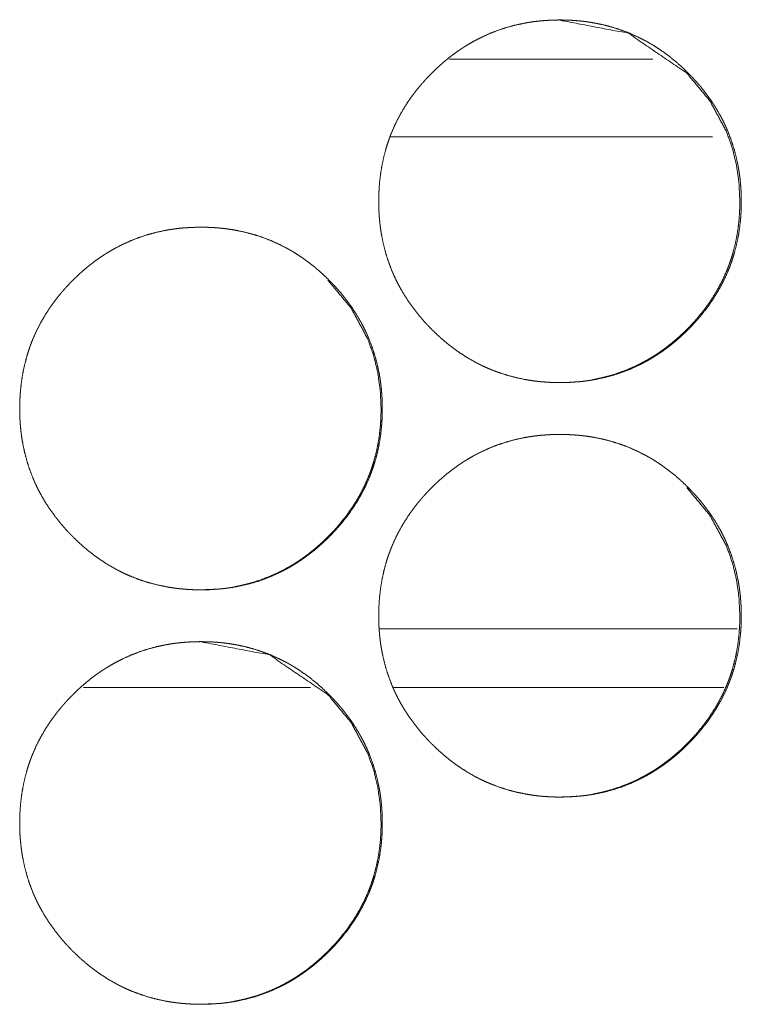
# Model space of a CAD drawing. Units: inches. Extents: x 114 to 344, y 29 to 232.
# Drawn here: x 192 to 192, y 165 to 166 of the extents above; entities that cross this region are included whole.
import ezdxf

# ---------------------------------------------------------------- set-up
doc = ezdxf.new("R2010")
doc.units = ezdxf.units.IN
doc.header["$MEASUREMENT"] = 0
doc.layers.add('1', color=7, linetype='Continuous')

msp = doc.modelspace()

# ---------------------------------------------------------------- linework, layer by layer
at = {"layer": '1', "color": 18, "linetype": 'Continuous', "lineweight": 18}
for p, q in [((192.16237, 165.8614), (192.00763, 165.8614)), ((192.20772, 165.80234), (191.96272, 165.80234)), ((192.22649, 165.42833), (191.95395, 165.42833)), ((191.72948, 165.38383), (191.90198, 165.38383)), ((191.96471, 165.38383), (192.21622, 165.38383))]:
    msp.add_line(p, q, dxfattribs=at)
for points, knots in [([(191.95394, 165.75327), (191.95408, 165.76008), (191.95452, 165.76683), (191.95527, 165.77353), (191.95633, 165.78019), (191.95774, 165.78677), (191.95947, 165.79331), (191.96047, 165.79655), (191.96155, 165.79978), (191.96184, 165.80059), (191.96198, 165.80099), (191.96214, 165.8014), (191.96243, 165.80219), (191.96274, 165.803), (191.96335, 165.80459), (191.96399, 165.80616), (191.96675, 165.81235), (191.96981, 165.81836), (191.97317, 165.82418), (191.97684, 165.82985), (191.97878, 165.83261), (191.98079, 165.83533), (191.98287, 165.83801), (191.98503, 165.84064), (191.98558, 165.84129), (191.98612, 165.84194), (191.98668, 165.8426), (191.98724, 165.84323), (191.98838, 165.84451), (191.98952, 165.84577), (191.99184, 165.84825), (191.99421, 165.85067), (191.99663, 165.85304), (191.99911, 165.85536), (192.00162, 165.85761), (192.00418, 165.85981), (192.0068, 165.86196), (192.00947, 165.86404), (192.01219, 165.86606), (192.01497, 165.86802), (192.01638, 165.86898), (192.0178, 165.86991), (192.01817, 165.87015), (192.01852, 165.87038), (192.01888, 165.8706), (192.01925, 165.87084), (192.01997, 165.87129), (192.02069, 165.87174), (192.02361, 165.87348), (192.02657, 165.87515), (192.03258, 165.87822), (192.03872, 165.88097), (192.04498, 165.88338), (192.05137, 165.88547), (192.0579, 165.88722), (192.06454, 165.88865), (192.06497, 165.88873), (192.0658, 165.88888), (192.06623, 165.88896), (192.06706, 165.88911), (192.06791, 165.88925), (192.06959, 165.88951), (192.07128, 165.88974), (192.07465, 165.89017), (192.07803, 165.89051), (192.08477, 165.89095), (192.09154, 165.89111), (192.09493, 165.89107), (192.09831, 165.89097), (192.1017, 165.89079), (192.10508, 165.89052), (192.10679, 165.89037), (192.10848, 165.89019), (192.10891, 165.89015), (192.10933, 165.8901), (192.10976, 165.89004), (192.11017, 165.88999), (192.11102, 165.88989), (192.11187, 165.88977), (192.11523, 165.88927), (192.11857, 165.8887), (192.12516, 165.88731), (192.13166, 165.88558), (192.13805, 165.88353), (192.14434, 165.88114), (192.15053, 165.8784), (192.15659, 165.87533), (192.15697, 165.87512), (192.15735, 165.87493), (192.15773, 165.87472), (192.15809, 165.87451), (192.15883, 165.87409), (192.15957, 165.87366), (192.16105, 165.8728), (192.1625, 165.87193), (192.16538, 165.87012), (192.16821, 165.86826), (192.17369, 165.86431), (192.17899, 165.86011), (192.18408, 165.85566), (192.18899, 165.85097), (192.1902, 165.84976), (192.19138, 165.84853), (192.19167, 165.84822), (192.19197, 165.84792), (192.19227, 165.84761), (192.19256, 165.8473), (192.19314, 165.84667), (192.19372, 165.84605), (192.19599, 165.84352), (192.19821, 165.84094), (192.20243, 165.83567), (192.20637, 165.83021), (192.21006, 165.82457), (192.21344, 165.81874), (192.21503, 165.81575), (192.21654, 165.8127), (192.21727, 165.81116), (192.21797, 165.80961), (192.21816, 165.80922), (192.21849, 165.80844), (192.21866, 165.80805), (192.219, 165.80726), (192.21934, 165.80648), (192.22179, 165.80012), (192.22388, 165.7937), (192.22563, 165.78719), (192.22706, 165.78059), (192.22765, 165.77727), (192.22816, 165.77392), (192.22859, 165.77056), (192.22894, 165.76719), (192.22908, 165.76549), (192.22921, 165.76378), (192.22924, 165.76336), (192.22929, 165.7625), (192.22937, 165.76123), (192.22941, 165.76037), (192.22954, 165.75696), (192.22957, 165.75355), (192.22957, 165.75269), (192.22957, 165.75184), (192.22955, 165.75013), (192.22951, 165.74843), (192.22946, 165.74674), (192.22928, 165.74335), (192.22903, 165.73996), (192.2283, 165.73326), (192.22724, 165.72661), (192.22585, 165.72), (192.22412, 165.71345), (192.22313, 165.7102), (192.22204, 165.70697), (192.22175, 165.70616), (192.22146, 165.70536), (192.22116, 165.70456), (192.22086, 165.70375), (192.22024, 165.70217), (192.2196, 165.70059), (192.21685, 165.69439), (192.21378, 165.68839), (192.21041, 165.68254), (192.20675, 165.67688), (192.20279, 165.6714), (192.19855, 165.66606), (192.198, 165.66541), (192.19771, 165.66508), (192.19744, 165.66476), (192.19688, 165.66411), (192.19632, 165.66347), (192.19519, 165.66219), (192.19405, 165.66093), (192.19172, 165.65845), (192.18935, 165.65602), (192.18693, 165.65365), (192.18447, 165.65133), (192.18196, 165.64908), (192.17939, 165.64687), (192.17676, 165.64472), (192.17409, 165.64263), (192.17137, 165.6406), (192.16859, 165.63865), (192.16718, 165.63769), (192.16575, 165.63675), (192.1654, 165.63651), (192.16503, 165.63628), (192.16468, 165.63605), (192.16431, 165.63582), (192.16359, 165.63537), (192.16287, 165.63491), (192.15994, 165.63317), (192.15698, 165.6315), (192.15098, 165.62843), (192.14485, 165.62568), (192.13857, 165.62326), (192.13218, 165.62118), (192.12564, 165.61942), (192.11899, 165.61799), (192.11857, 165.61791), (192.11814, 165.61783), (192.11731, 165.61767), (192.11562, 165.61739), (192.11394, 165.61713), (192.11226, 165.61688), (192.10887, 165.61646), (192.1055, 165.61612), (192.09874, 165.61567), (192.09197, 165.61552), (192.08859, 165.61555), (192.0852, 165.61567), (192.0818, 165.61585), (192.0784, 165.6161), (192.07756, 165.61618), (192.07671, 165.61627), (192.07585, 165.61635), (192.07543, 165.6164), (192.075, 165.61644), (192.07162, 165.61685), (192.06826, 165.61735), (192.06493, 165.61793), (192.05832, 165.61933), (192.05181, 165.62105), (192.04542, 165.6231), (192.03912, 165.6255), (192.03602, 165.62683), (192.03293, 165.62823), (192.0314, 165.62898), (192.02987, 165.62974), (192.02912, 165.63012), (192.02836, 165.63052), (192.02761, 165.63092), (192.02685, 165.63133), (192.02094, 165.63473), (192.01524, 165.63842), (192.01248, 165.64036), (192.00976, 165.64236), (192.00709, 165.64443), (192.00446, 165.64658), (191.99937, 165.65103), (191.99444, 165.65573), (191.99385, 165.65635), (191.99325, 165.65694), (191.99295, 165.65726), (191.99265, 165.65756), (191.99235, 165.65787), (191.99206, 165.65818), (191.99088, 165.65942), (191.98972, 165.66067), (191.98745, 165.66319), (191.98524, 165.66577), (191.98102, 165.67105), (191.97706, 165.67651), (191.97338, 165.68217), (191.96998, 165.68801), (191.96839, 165.69101), (191.96688, 165.69405), (191.96615, 165.6956), (191.96543, 165.69715), (191.9651, 165.69793), (191.96493, 165.69832), (191.96474, 165.69873), (191.96442, 165.69951), (191.96408, 165.70029), (191.96165, 165.70664), (191.95955, 165.71308), (191.9578, 165.71959), (191.95638, 165.72619), (191.9558, 165.72951), (191.95529, 165.73286), (191.95487, 165.73623), (191.95454, 165.73961), (191.95446, 165.74046), (191.95439, 165.74132), (191.95435, 165.74175), (191.95433, 165.74217), (191.95429, 165.7426), (191.95416, 165.74473), (191.95408, 165.74644), (191.95402, 165.74814), (191.95396, 165.74986), (191.95394, 165.75157), (191.95394, 165.75243), (191.95394, 165.75263), (191.95394, 165.75296), (191.95394, 165.75312), (191.95394, 165.75322), (191.95394, 165.75327)], [0, 0, 0.007854, 0.015647, 0.023427, 0.031197, 0.038965, 0.046761, 0.050674, 0.054601, 0.055588, 0.056082, 0.056581, 0.057555, 0.058553, 0.060516, 0.062476, 0.070285, 0.078067, 0.085816, 0.093599, 0.097489, 0.101387, 0.105303, 0.109228, 0.110209, 0.111189, 0.112179, 0.113158, 0.115125, 0.117092, 0.121, 0.124907, 0.128814, 0.132723, 0.136614, 0.140511, 0.144415, 0.14832, 0.152226, 0.156146, 0.158116, 0.160077, 0.160577, 0.161064, 0.161556, 0.162055, 0.163034, 0.164018, 0.167937, 0.171849, 0.179638, 0.187386, 0.195124, 0.202881, 0.210667, 0.2185, 0.219004, 0.219982, 0.220485, 0.22146, 0.22245, 0.22441, 0.22638, 0.2303, 0.234208, 0.242002, 0.249811, 0.253714, 0.25762, 0.261529, 0.265444, 0.267419, 0.269382, 0.269879, 0.270364, 0.270863, 0.271347, 0.27233, 0.273315, 0.277231, 0.281145, 0.28891, 0.296663, 0.304402, 0.312162, 0.31996, 0.327802, 0.328299, 0.328789, 0.329287, 0.329771, 0.330752, 0.331741, 0.333706, 0.335665, 0.339585, 0.343486, 0.351274, 0.359075, 0.366874, 0.3747, 0.376675, 0.378639, 0.379128, 0.379616, 0.380115, 0.380604, 0.381592, 0.382569, 0.386492, 0.39041, 0.398196, 0.40596, 0.413726, 0.421502, 0.425411, 0.429332, 0.431293, 0.433255, 0.433752, 0.434734, 0.435225, 0.43622, 0.437202, 0.445054, 0.45284, 0.460612, 0.4684, 0.472288, 0.476191, 0.480096, 0.484005, 0.485979, 0.487951, 0.488433, 0.489425, 0.4909, 0.491891, 0.495828, 0.499762, 0.500752, 0.501728, 0.503695, 0.505663, 0.507615, 0.511524, 0.515438, 0.523216, 0.530983, 0.538763, 0.546574, 0.550497, 0.554428, 0.555416, 0.556404, 0.557382, 0.558375, 0.560344, 0.562304, 0.570121, 0.577896, 0.585678, 0.593453, 0.601249, 0.609113, 0.610094, 0.610594, 0.611084, 0.612074, 0.613053, 0.61502, 0.616977, 0.620896, 0.624813, 0.62872, 0.632618, 0.636509, 0.640416, 0.644332, 0.648236, 0.652152, 0.656075, 0.658041, 0.660015, 0.660502, 0.661001, 0.661489, 0.66198, 0.662972, 0.663951, 0.667882, 0.671795, 0.67957, 0.687319, 0.695075, 0.702828, 0.710633, 0.718481, 0.718969, 0.719473, 0.720451, 0.72243, 0.72439, 0.726348, 0.730281, 0.734189, 0.741998, 0.749807, 0.753711, 0.757616, 0.761541, 0.765469, 0.766449, 0.767431, 0.768426, 0.76891, 0.769408, 0.77334, 0.777256, 0.781158, 0.788938, 0.796701, 0.804445, 0.812219, 0.816107, 0.820017, 0.821984, 0.823952, 0.824925, 0.825913, 0.826893, 0.827887, 0.83575, 0.843579, 0.847469, 0.851367, 0.855262, 0.859178, 0.866977, 0.874824, 0.875811, 0.876788, 0.877287, 0.877775, 0.878274, 0.878763, 0.880738, 0.882704, 0.886616, 0.890534, 0.898321, 0.906105, 0.913884, 0.921681, 0.92559, 0.929511, 0.931485, 0.933454, 0.934435, 0.934926, 0.935437, 0.936413, 0.937394, 0.945241, 0.953041, 0.960813, 0.968598, 0.972486, 0.976389, 0.980307, 0.98423, 0.98521, 0.986203, 0.986701, 0.987182, 0.98768, 0.990147, 0.992115, 0.994084, 0.996066, 0.998033, 0.999024, 0.999264, 0.99964, 0.99982, 0.99994, 1, 1]), ([(192.09062, 165.89111), (192.09071, 165.89111), (192.14362, 165.88099), (192.1881, 165.85077), (192.20571, 165.82957), (192.21831, 165.80627), (192.22273, 165.79382), (192.22589, 165.78085), (192.2278, 165.76733), (192.22846, 165.75331)], [0, 0, 0.000422, 0.2498, 0.498713, 0.626258, 0.748908, 0.810042, 0.871833, 0.935018, 1, 1]), ([(192.22846, 165.75331), (192.22832, 165.74651), (192.2279, 165.73976), (192.22715, 165.73305), (192.22609, 165.72641), (192.22469, 165.71982), (192.22296, 165.71329), (192.22196, 165.71004), (192.22086, 165.70681), (192.22072, 165.70641), (192.22043, 165.7056), (192.22028, 165.7052), (192.21999, 165.70439), (192.21968, 165.7036), (192.21907, 165.70201), (192.21843, 165.70043), (192.21567, 165.69425), (192.2126, 165.68825), (192.20922, 165.68241), (192.20555, 165.67676), (192.20159, 165.67127), (192.19735, 165.66595), (192.1968, 165.6653), (192.19625, 165.66465), (192.19569, 165.664), (192.19513, 165.66336), (192.194, 165.66209), (192.19286, 165.66082), (192.19054, 165.65835), (192.18817, 165.65593), (192.18575, 165.65356), (192.18329, 165.65124), (192.18076, 165.64899), (192.17819, 165.64679), (192.17558, 165.64464), (192.17291, 165.64256), (192.17019, 165.64054), (192.16741, 165.63857), (192.16599, 165.63762), (192.16457, 165.63668), (192.16422, 165.63645), (192.16349, 165.63598), (192.16314, 165.63576), (192.16241, 165.6353), (192.16168, 165.63486), (192.15877, 165.63312), (192.15581, 165.63145), (192.14981, 165.62838), (192.14366, 165.62563), (192.1374, 165.62322), (192.13101, 165.62114), (192.12777, 165.62023), (192.12448, 165.61939), (192.12118, 165.61864), (192.11783, 165.61796), (192.11714, 165.61783)], [0, 0, 0.035738, 0.071337, 0.106805, 0.142163, 0.177566, 0.213114, 0.230955, 0.248878, 0.25113, 0.255633, 0.257909, 0.262412, 0.266899, 0.275849, 0.284785, 0.320391, 0.355842, 0.391264, 0.426693, 0.462294, 0.498043, 0.502513, 0.506982, 0.511497, 0.515959, 0.524929, 0.533894, 0.551716, 0.569529, 0.587343, 0.605114, 0.622907, 0.640674, 0.658475, 0.676276, 0.694087, 0.71196, 0.72094, 0.729882, 0.732103, 0.73666, 0.738844, 0.743365, 0.747849, 0.765716, 0.783555, 0.819006, 0.854397, 0.889673, 0.925023, 0.942728, 0.960525, 0.978359, 0.996308, 1, 1]), ([(191.68102, 165.5958), (191.68116, 165.6026), (191.68161, 165.60935), (191.68235, 165.61606), (191.68342, 165.6227), (191.68482, 165.6293), (191.68655, 165.63582), (191.68756, 165.63908), (191.68864, 165.64231), (191.68892, 165.64312), (191.68907, 165.64352), (191.68922, 165.64391), (191.68951, 165.64472), (191.68982, 165.64551), (191.69043, 165.6471), (191.69107, 165.64868), (191.69383, 165.65487), (191.69689, 165.66088), (191.70027, 165.66671), (191.70392, 165.67236), (191.70586, 165.67512), (191.70787, 165.67784), (191.70995, 165.68052), (191.71211, 165.68317), (191.71266, 165.68382), (191.71293, 165.68414), (191.71322, 165.68447), (191.71377, 165.68511), (191.71433, 165.68576), (191.71546, 165.68704), (191.71661, 165.6883), (191.71894, 165.69077), (191.72131, 165.69319), (191.72373, 165.69556), (191.72619, 165.69787), (191.7287, 165.70013), (191.73127, 165.70233), (191.73388, 165.70447), (191.73655, 165.70655), (191.73928, 165.70858), (191.74206, 165.71054), (191.74347, 165.71149), (191.74489, 165.71244), (191.74525, 165.71266), (191.74562, 165.71289), (191.74597, 165.71313), (191.74633, 165.71335), (191.74706, 165.71381), (191.74778, 165.71426), (191.75071, 165.71601), (191.75366, 165.71767), (191.75967, 165.72075), (191.76581, 165.72349), (191.77207, 165.7259), (191.77847, 165.72799), (191.78499, 165.72974), (191.79163, 165.73118), (191.79205, 165.73125), (191.79248, 165.73133), (191.7929, 165.7314), (191.79331, 165.73148), (191.795, 165.73176), (191.79668, 165.73202), (191.79836, 165.73227), (191.80174, 165.73269), (191.80511, 165.73304), (191.81187, 165.73348), (191.81864, 165.73362), (191.82201, 165.7336), (191.82541, 165.73349), (191.82879, 165.73331), (191.83218, 165.73305), (191.83388, 165.73289), (191.83558, 165.73271), (191.83601, 165.73266), (191.83642, 165.73262), (191.83685, 165.73257), (191.83727, 165.73252), (191.83812, 165.7324), (191.83896, 165.7323), (191.84232, 165.7318), (191.84567, 165.73121), (191.85226, 165.72982), (191.85875, 165.7281), (191.86515, 165.72605), (191.87144, 165.72366), (191.87762, 165.72093), (191.88369, 165.71786), (191.88444, 165.71744), (191.8852, 165.71702), (191.88668, 165.71619), (191.88816, 165.71533), (191.88961, 165.71446), (191.89248, 165.71265), (191.8953, 165.71077), (191.9008, 165.70683), (191.90609, 165.70262), (191.91119, 165.69817), (191.9161, 165.69348), (191.9173, 165.69227), (191.91848, 165.69106), (191.91908, 165.69043), (191.91937, 165.69012), (191.91967, 165.68981), (191.92082, 165.68857), (191.92309, 165.68603), (191.9253, 165.68347), (191.92952, 165.67819), (191.93348, 165.67274), (191.93715, 165.66709), (191.94055, 165.66125), (191.94214, 165.65826), (191.94365, 165.65523), (191.94438, 165.65369), (191.94508, 165.65213), (191.94525, 165.65174), (191.94543, 165.65135), (191.94577, 165.65056), (191.94611, 165.64978), (191.94644, 165.64899), (191.94888, 165.64265), (191.95098, 165.63621), (191.95274, 165.6297), (191.95416, 165.62312), (191.95476, 165.6198), (191.95527, 165.61645), (191.95569, 165.61309), (191.95605, 165.6097), (191.95619, 165.60801), (191.95632, 165.60631), (191.95637, 165.60545), (191.9564, 165.60503), (191.95648, 165.60374), (191.95652, 165.60289), (191.95663, 165.59948), (191.95668, 165.59606), (191.95668, 165.59521), (191.95668, 165.59435), (191.95666, 165.59265), (191.95662, 165.59095), (191.95657, 165.58925), (191.95638, 165.58586), (191.95614, 165.58249), (191.95541, 165.57579), (191.95434, 165.56912), (191.95296, 165.56252), (191.95123, 165.55598), (191.95023, 165.55273), (191.94915, 165.54948), (191.949, 165.54908), (191.94886, 165.54869), (191.94872, 165.54829), (191.94856, 165.54788), (191.94826, 165.54707), (191.94796, 165.54628), (191.94735, 165.54469), (191.94671, 165.54312), (191.94395, 165.53692), (191.94089, 165.5309), (191.93752, 165.52507), (191.93385, 165.51941), (191.92989, 165.51391), (191.92564, 165.50858), (191.9251, 165.50793), (191.92455, 165.50728), (191.92399, 165.50663), (191.92343, 165.50599), (191.9223, 165.50472), (191.92115, 165.50345), (191.91883, 165.50097), (191.91646, 165.49855), (191.91404, 165.49618), (191.91157, 165.49386), (191.90905, 165.49159), (191.90649, 165.48939), (191.90387, 165.48724), (191.9012, 165.48516), (191.89847, 165.48313), (191.89569, 165.48116), (191.89286, 165.47926), (191.89249, 165.47903), (191.89214, 165.47881), (191.89141, 165.47834), (191.89069, 165.47788), (191.88997, 165.47744), (191.88705, 165.47569), (191.88409, 165.47403), (191.87808, 165.47095), (191.87194, 165.46821), (191.86567, 165.46579), (191.85928, 165.46369), (191.85274, 165.46193), (191.84609, 165.4605), (191.84567, 165.46042), (191.84524, 165.46034), (191.84482, 165.46026), (191.84441, 165.4602), (191.84271, 165.45991), (191.84103, 165.45965), (191.83934, 165.45941), (191.83597, 165.45898), (191.8326, 165.45864), (191.82584, 165.45819), (191.81907, 165.45804), (191.81568, 165.45808), (191.81228, 165.45818), (191.8089, 165.45836), (191.8055, 165.45862), (191.80381, 165.45878), (191.80338, 165.45882), (191.80295, 165.45887), (191.80253, 165.45891), (191.8021, 165.45896), (191.80041, 165.45916), (191.79872, 165.45938), (191.79536, 165.45987), (191.79201, 165.46045), (191.78541, 165.46185), (191.77891, 165.46357), (191.7725, 165.46563), (191.76622, 165.46802), (191.7631, 165.46935), (191.76002, 165.47076), (191.75849, 165.4715), (191.75697, 165.47226), (191.7562, 165.47265), (191.75545, 165.47304), (191.75507, 165.47325), (191.75431, 165.47364), (191.75394, 165.47385), (191.74803, 165.47724), (191.74234, 165.48093), (191.73956, 165.48287), (191.73684, 165.48489), (191.73417, 165.48696), (191.73155, 165.48909), (191.72645, 165.49356), (191.72154, 165.49826), (191.72093, 165.49886), (191.72033, 165.49947), (191.72003, 165.49977), (191.71974, 165.50008), (191.71944, 165.50038), (191.71915, 165.50069), (191.71797, 165.50193), (191.71681, 165.50318), (191.71454, 165.50572), (191.71232, 165.50829), (191.7081, 165.51357), (191.70415, 165.51903), (191.70046, 165.52468), (191.69706, 165.53052), (191.69547, 165.53353), (191.69396, 165.53658), (191.69323, 165.53812), (191.69253, 165.53968), (191.69235, 165.54007), (191.69201, 165.54085), (191.6915, 165.54202), (191.69116, 165.54282), (191.68873, 165.54916), (191.68663, 165.55559), (191.68489, 165.5621), (191.68347, 165.5687), (191.68288, 165.57204), (191.68239, 165.57538), (191.68196, 165.57875), (191.68162, 165.58214), (191.68154, 165.58299), (191.68148, 165.58383), (191.68144, 165.58426), (191.68141, 165.58469), (191.68137, 165.58512), (191.68135, 165.58554), (191.68124, 165.58724), (191.68116, 165.58896), (191.6811, 165.59067), (191.68105, 165.59237), (191.68102, 165.59408), (191.68102, 165.59494), (191.68102, 165.59515), (191.68102, 165.59547), (191.68102, 165.59563), (191.68102, 165.59575), (191.68102, 165.5958)], [0, 0, 0.007838, 0.015647, 0.023426, 0.031181, 0.038963, 0.046745, 0.050672, 0.054598, 0.055586, 0.05608, 0.056565, 0.057552, 0.058536, 0.060499, 0.062459, 0.070282, 0.07805, 0.085819, 0.093581, 0.097471, 0.101369, 0.105285, 0.109221, 0.110202, 0.110692, 0.111192, 0.112161, 0.113151, 0.115118, 0.117084, 0.121003, 0.12491, 0.128817, 0.132704, 0.136606, 0.140502, 0.144397, 0.148301, 0.152216, 0.15614, 0.158097, 0.160066, 0.160558, 0.161058, 0.161545, 0.162037, 0.163028, 0.164007, 0.167938, 0.171851, 0.179626, 0.187388, 0.195124, 0.202877, 0.210667, 0.2185, 0.218988, 0.219492, 0.219978, 0.220467, 0.222446, 0.224406, 0.226364, 0.230282, 0.234191, 0.241999, 0.249808, 0.253696, 0.257616, 0.261525, 0.26544, 0.267415, 0.269378, 0.269877, 0.27036, 0.270859, 0.271343, 0.272328, 0.273311, 0.277226, 0.281143, 0.288908, 0.296657, 0.3044, 0.312155, 0.319952, 0.327794, 0.328788, 0.329783, 0.331745, 0.33371, 0.335669, 0.339576, 0.343486, 0.351285, 0.359074, 0.366884, 0.37471, 0.376674, 0.378627, 0.379625, 0.380114, 0.380613, 0.382567, 0.386491, 0.390397, 0.398184, 0.405955, 0.413726, 0.42151, 0.425418, 0.429326, 0.431287, 0.433262, 0.433753, 0.43425, 0.435232, 0.436213, 0.437203, 0.44504, 0.452841, 0.460616, 0.468387, 0.472277, 0.476179, 0.480084, 0.484008, 0.485967, 0.487939, 0.488932, 0.489413, 0.490902, 0.491879, 0.495815, 0.499764, 0.50074, 0.50173, 0.503697, 0.505649, 0.507617, 0.511526, 0.515425, 0.523202, 0.530987, 0.538763, 0.546559, 0.550486, 0.554427, 0.554921, 0.5554, 0.555894, 0.556393, 0.557386, 0.558365, 0.560327, 0.562287, 0.57011, 0.577892, 0.585661, 0.593443, 0.601251, 0.609104, 0.610084, 0.611064, 0.612054, 0.613033, 0.615, 0.616967, 0.620886, 0.624793, 0.6287, 0.632608, 0.63651, 0.640406, 0.64431, 0.648214, 0.652142, 0.656062, 0.660001, 0.6605, 0.660979, 0.661979, 0.662958, 0.663941, 0.66786, 0.671772, 0.679561, 0.687309, 0.695065, 0.702822, 0.710627, 0.718474, 0.718963, 0.719466, 0.719955, 0.720441, 0.722421, 0.724381, 0.726353, 0.730273, 0.734181, 0.741989, 0.749798, 0.753701, 0.757621, 0.76153, 0.76546, 0.76742, 0.767918, 0.768417, 0.768899, 0.769398, 0.771363, 0.773331, 0.777246, 0.781161, 0.788943, 0.796692, 0.80445, 0.81221, 0.816111, 0.820021, 0.821975, 0.823935, 0.824929, 0.825909, 0.826406, 0.827387, 0.827884, 0.835746, 0.843562, 0.847464, 0.851371, 0.855266, 0.85916, 0.86698, 0.874816, 0.875804, 0.876791, 0.877279, 0.877768, 0.878256, 0.878755, 0.88072, 0.882685, 0.886619, 0.890525, 0.898324, 0.906095, 0.913874, 0.92167, 0.925592, 0.929513, 0.931474, 0.93345, 0.933947, 0.934928, 0.936401, 0.937397, 0.945228, 0.953029, 0.9608, 0.968585, 0.972487, 0.976388, 0.980307, 0.98423, 0.98521, 0.986189, 0.986686, 0.987183, 0.98768, 0.988162, 0.990132, 0.992116, 0.994084, 0.996051, 0.998018, 0.999009, 0.999249, 0.999625, 0.999805, 0.99994, 1, 1]), ([(191.91538, 165.69329), (191.933, 165.67209), (191.94559, 165.64878), (191.95002, 165.63635), (191.95318, 165.62336), (191.9551, 165.60985), (191.95575, 165.59584)], [0, 0, 0.254527, 0.499153, 0.621042, 0.744429, 0.870483, 1, 1]), ([(192.10524, 165.61619), (192.10435, 165.61611), (192.0976, 165.61567), (192.09084, 165.61552), (192.09081, 165.61552)], [0, 0, 0.061527, 0.530311, 0.998197, 1, 1]), ([(191.95575, 165.59584), (191.95562, 165.58903), (191.95519, 165.58228), (191.95444, 165.57558), (191.95338, 165.56892), (191.95198, 165.56233), (191.95024, 165.5558), (191.94925, 165.55256), (191.94816, 165.54933), (191.94801, 165.54892), (191.94773, 165.54812), (191.94757, 165.54771), (191.94697, 165.54612), (191.94636, 165.54454), (191.94571, 165.54296), (191.94295, 165.53676), (191.93989, 165.53076), (191.93652, 165.52494), (191.93284, 165.51927), (191.92888, 165.51379), (191.92464, 165.50848), (191.92437, 165.50814), (191.92382, 165.50749), (191.92353, 165.50717), (191.92297, 165.50653), (191.92241, 165.50588), (191.92129, 165.50461), (191.92015, 165.50335), (191.91782, 165.50088), (191.91545, 165.49845), (191.91304, 165.49608), (191.91056, 165.49377), (191.90805, 165.4915), (191.90549, 165.4893), (191.90287, 165.48717), (191.9002, 165.48508), (191.89748, 165.48305), (191.89469, 165.4811), (191.89329, 165.48013), (191.89187, 165.4792), (191.8915, 165.47896), (191.89114, 165.47874), (191.89079, 165.47851), (191.89042, 165.47827), (191.88969, 165.47783), (191.88898, 165.47737), (191.88605, 165.47563), (191.88309, 165.47398), (191.87709, 165.4709), (191.87096, 165.46816), (191.86468, 165.46575), (191.85829, 165.46366), (191.85504, 165.46274), (191.85176, 165.46191), (191.84846, 165.46115), (191.84512, 165.46049), (191.84444, 165.46036)], [0, 0, 0.035809, 0.071341, 0.106811, 0.14224, 0.177645, 0.213213, 0.231035, 0.248959, 0.251211, 0.255715, 0.25799, 0.266916, 0.275866, 0.284828, 0.320499, 0.355921, 0.391287, 0.426775, 0.462323, 0.498074, 0.500362, 0.504832, 0.507112, 0.511574, 0.516089, 0.524963, 0.533929, 0.551798, 0.569613, 0.587378, 0.605201, 0.62299, 0.640758, 0.658517, 0.676319, 0.694172, 0.712062, 0.721024, 0.729967, 0.732246, 0.734488, 0.736709, 0.738988, 0.743473, 0.747936, 0.765863, 0.783669, 0.819122, 0.854453, 0.889795, 0.925147, 0.942872, 0.960671, 0.978506, 0.996375, 1, 1]), ([(191.95394, 165.43831), (191.95408, 165.44512), (191.95452, 165.45187), (191.95527, 165.45857), (191.95633, 165.46523), (191.95774, 165.47181), (191.95947, 165.47835), (191.96047, 165.48159), (191.96155, 165.48482), (191.96184, 165.48563), (191.96198, 165.48603), (191.96214, 165.48644), (191.96243, 165.48723), (191.96274, 165.48804), (191.96335, 165.48963), (191.96399, 165.4912), (191.96675, 165.49739), (191.96981, 165.5034), (191.97317, 165.50922), (191.97684, 165.51489), (191.97878, 165.51765), (191.98079, 165.52037), (191.98287, 165.52305), (191.98503, 165.52568), (191.98558, 165.52633), (191.98612, 165.52698), (191.98668, 165.52763), (191.98724, 165.52827), (191.98838, 165.52955), (191.98952, 165.53081), (191.99184, 165.53329), (191.99421, 165.53571), (191.99663, 165.53808), (191.99911, 165.54039), (192.00162, 165.54265), (192.00418, 165.54485), (192.0068, 165.547), (192.00947, 165.54908), (192.01219, 165.5511), (192.01497, 165.55306), (192.01638, 165.55401), (192.0178, 165.55495), (192.01817, 165.55519), (192.01852, 165.55542), (192.01888, 165.55564), (192.01925, 165.55588), (192.01997, 165.55633), (192.02069, 165.55677), (192.02361, 165.55852), (192.02657, 165.56019), (192.03258, 165.56326), (192.03872, 165.56601), (192.04498, 165.56842), (192.05137, 165.57051), (192.0579, 165.57226), (192.06454, 165.57369), (192.06497, 165.57377), (192.0658, 165.57392), (192.06623, 165.574), (192.06706, 165.57414), (192.06791, 165.57429), (192.06959, 165.57455), (192.07128, 165.57478), (192.07465, 165.57521), (192.07803, 165.57555), (192.08477, 165.57601), (192.09154, 165.57615), (192.09493, 165.57611), (192.09831, 165.57601), (192.1017, 165.57582), (192.10508, 165.57556), (192.10679, 165.57541), (192.10848, 165.57523), (192.10891, 165.57519), (192.10933, 165.57513), (192.10976, 165.57508), (192.11017, 165.57503), (192.11102, 165.57493), (192.11187, 165.57481), (192.11523, 165.57431), (192.11857, 165.57374), (192.12516, 165.57235), (192.13166, 165.57062), (192.13805, 165.56857), (192.14434, 165.56618), (192.15053, 165.56344), (192.15659, 165.56037), (192.15697, 165.56016), (192.15735, 165.55996), (192.15773, 165.55976), (192.15809, 165.55955), (192.15883, 165.55913), (192.15957, 165.5587), (192.16105, 165.55784), (192.1625, 165.55697), (192.16538, 165.55516), (192.16821, 165.5533), (192.17369, 165.54935), (192.17899, 165.54515), (192.18408, 165.54069), (192.18899, 165.53601), (192.1902, 165.5348), (192.19138, 165.53357), (192.19167, 165.53326), (192.19197, 165.53296), (192.19227, 165.53265), (192.19256, 165.53233), (192.19314, 165.53171), (192.19372, 165.53108), (192.19599, 165.52856), (192.19821, 165.52598), (192.20243, 165.52071), (192.20637, 165.51525), (192.21006, 165.50961), (192.21344, 165.50378), (192.21503, 165.50079), (192.21654, 165.49774), (192.21727, 165.4962), (192.21797, 165.49465), (192.21816, 165.49426), (192.21849, 165.49348), (192.21866, 165.49309), (192.219, 165.4923), (192.21934, 165.49151), (192.22179, 165.48516), (192.22388, 165.47874), (192.22563, 165.47223), (192.22706, 165.46563), (192.22765, 165.46231), (192.22816, 165.45896), (192.22859, 165.4556), (192.22894, 165.45223), (192.22908, 165.45052), (192.22921, 165.44882), (192.22924, 165.4484), (192.22929, 165.44754), (192.22931, 165.44713), (192.22937, 165.44627), (192.22941, 165.44541), (192.22954, 165.442), (192.22957, 165.43858), (192.22957, 165.43773), (192.22957, 165.43688), (192.22955, 165.43517), (192.22951, 165.43347), (192.22946, 165.43177), (192.22928, 165.42839), (192.22903, 165.425), (192.2283, 165.4183), (192.22724, 165.41164), (192.22585, 165.40504), (192.22412, 165.39849), (192.22313, 165.39524), (192.22204, 165.39201), (192.22175, 165.3912), (192.22146, 165.39039), (192.22116, 165.3896), (192.22086, 165.38879), (192.22024, 165.3872), (192.2196, 165.38563), (192.21685, 165.37943), (192.21378, 165.37343), (192.21041, 165.36758), (192.20675, 165.36192), (192.20279, 165.35644), (192.19855, 165.3511), (192.198, 165.35045), (192.19771, 165.35012), (192.19744, 165.3498), (192.19688, 165.34916), (192.19632, 165.34851), (192.19519, 165.34723), (192.19405, 165.34597), (192.19172, 165.34349), (192.18935, 165.34107), (192.18693, 165.33869), (192.18447, 165.33637), (192.18196, 165.33412), (192.17939, 165.33191), (192.17676, 165.32976), (192.17409, 165.32767), (192.17137, 165.32564), (192.16859, 165.32369), (192.16718, 165.32273), (192.16575, 165.32179), (192.1654, 165.32155), (192.16503, 165.32132), (192.16468, 165.32108), (192.16431, 165.32086), (192.16359, 165.32041), (192.16287, 165.31995), (192.15994, 165.31821), (192.15698, 165.31654), (192.15098, 165.31347), (192.14485, 165.31072), (192.13857, 165.3083), (192.13218, 165.30621), (192.12564, 165.30446), (192.11899, 165.30302), (192.11857, 165.30295), (192.11814, 165.30287), (192.11731, 165.30271), (192.11562, 165.30243), (192.11394, 165.30217), (192.11226, 165.30192), (192.10887, 165.3015), (192.1055, 165.30116), (192.09874, 165.30071), (192.09197, 165.30056), (192.08859, 165.30059), (192.0852, 165.30071), (192.0818, 165.30089), (192.0784, 165.30114), (192.07756, 165.30121), (192.07671, 165.30131), (192.07585, 165.30138), (192.07543, 165.30144), (192.075, 165.30148), (192.07162, 165.30189), (192.06826, 165.3024), (192.06493, 165.30297), (192.05832, 165.30437), (192.05181, 165.30608), (192.04542, 165.30814), (192.03912, 165.31054), (192.03602, 165.31187), (192.03293, 165.31329), (192.0314, 165.31401), (192.02987, 165.31478), (192.02836, 165.31556), (192.02761, 165.31595), (192.02685, 165.31637), (192.02094, 165.31977), (192.01524, 165.32345), (192.01248, 165.32539), (192.00976, 165.3274), (192.00709, 165.32948), (192.00446, 165.33162), (191.99937, 165.33607), (191.99444, 165.34077), (191.99385, 165.34138), (191.99325, 165.34198), (191.99295, 165.3423), (191.99265, 165.3426), (191.99235, 165.34291), (191.99206, 165.34322), (191.99088, 165.34446), (191.98972, 165.34571), (191.98745, 165.34823), (191.98524, 165.35081), (191.98102, 165.35608), (191.97706, 165.36155), (191.97338, 165.3672), (191.96998, 165.37305), (191.96839, 165.37605), (191.96688, 165.37909), (191.96615, 165.38064), (191.96543, 165.38219), (191.9651, 165.38297), (191.96493, 165.38336), (191.96474, 165.38377), (191.96442, 165.38455), (191.96408, 165.38533), (191.96165, 165.39168), (191.95955, 165.39812), (191.9578, 165.40463), (191.95638, 165.41123), (191.9558, 165.41455), (191.95529, 165.41789), (191.95487, 165.42127), (191.95454, 165.42465), (191.95446, 165.4255), (191.95439, 165.42636), (191.95435, 165.42679), (191.95433, 165.4272), (191.95429, 165.42763), (191.95416, 165.42977), (191.95408, 165.43148), (191.95402, 165.43318), (191.95396, 165.4349), (191.95394, 165.43661), (191.95394, 165.43746), (191.95394, 165.43788), (191.95394, 165.438), (191.95394, 165.43816), (191.95394, 165.43826), (191.95394, 165.43831)], [0, 0, 0.007854, 0.015647, 0.023427, 0.031197, 0.038965, 0.046761, 0.050674, 0.054601, 0.055588, 0.056082, 0.056581, 0.057555, 0.058553, 0.060516, 0.062476, 0.070285, 0.078067, 0.085816, 0.093599, 0.097489, 0.101387, 0.105303, 0.109228, 0.110209, 0.111189, 0.112179, 0.113158, 0.115125, 0.117092, 0.121, 0.124907, 0.128814, 0.132723, 0.136614, 0.140511, 0.144416, 0.14832, 0.152226, 0.156146, 0.158116, 0.160077, 0.160577, 0.161064, 0.161556, 0.162056, 0.163034, 0.164018, 0.167937, 0.171849, 0.179638, 0.187386, 0.195124, 0.202881, 0.210668, 0.2185, 0.219004, 0.219982, 0.220485, 0.22146, 0.22245, 0.22441, 0.22638, 0.2303, 0.234208, 0.242003, 0.249812, 0.253715, 0.257621, 0.26153, 0.265445, 0.26742, 0.269383, 0.26988, 0.270364, 0.270864, 0.271348, 0.272331, 0.273316, 0.277231, 0.281146, 0.288911, 0.296664, 0.304403, 0.312163, 0.31996, 0.327803, 0.3283, 0.32879, 0.329287, 0.329772, 0.330753, 0.331742, 0.333707, 0.335666, 0.339586, 0.343487, 0.351275, 0.359076, 0.366875, 0.374701, 0.376675, 0.37864, 0.379128, 0.379617, 0.380116, 0.380605, 0.381592, 0.38257, 0.386493, 0.390411, 0.398197, 0.405961, 0.413727, 0.421503, 0.425412, 0.429333, 0.431294, 0.433256, 0.433753, 0.434735, 0.435226, 0.436221, 0.437203, 0.445055, 0.452841, 0.460612, 0.468401, 0.472289, 0.476192, 0.480097, 0.484006, 0.48598, 0.487952, 0.488434, 0.489426, 0.489908, 0.4909, 0.491892, 0.495829, 0.499763, 0.500753, 0.501729, 0.503696, 0.505664, 0.507616, 0.511525, 0.515439, 0.523217, 0.530984, 0.538764, 0.546575, 0.550498, 0.554429, 0.555417, 0.556405, 0.557383, 0.558376, 0.560345, 0.562305, 0.570122, 0.577897, 0.585679, 0.593454, 0.60125, 0.609115, 0.610095, 0.610595, 0.611085, 0.612064, 0.613054, 0.615021, 0.616978, 0.620897, 0.624804, 0.628721, 0.632619, 0.63651, 0.640417, 0.644333, 0.648237, 0.652152, 0.656076, 0.658042, 0.660015, 0.660503, 0.661002, 0.661489, 0.661981, 0.662973, 0.663952, 0.667883, 0.671796, 0.679571, 0.68732, 0.695076, 0.702829, 0.710634, 0.718481, 0.71897, 0.719474, 0.720451, 0.722431, 0.724391, 0.726348, 0.730281, 0.734189, 0.741999, 0.749808, 0.753711, 0.757617, 0.761541, 0.76547, 0.76645, 0.767432, 0.768427, 0.768911, 0.769408, 0.773341, 0.777259, 0.781159, 0.788938, 0.796702, 0.804446, 0.81222, 0.816107, 0.820024, 0.821985, 0.823952, 0.825913, 0.826893, 0.827888, 0.83575, 0.843579, 0.847469, 0.851367, 0.855271, 0.859177, 0.866976, 0.874824, 0.875811, 0.876788, 0.877287, 0.877775, 0.878274, 0.878763, 0.880738, 0.882704, 0.886616, 0.890534, 0.898321, 0.906105, 0.913884, 0.921681, 0.92559, 0.929511, 0.931485, 0.933454, 0.934435, 0.934926, 0.935437, 0.936413, 0.937394, 0.945241, 0.953041, 0.960813, 0.968598, 0.972486, 0.976389, 0.980307, 0.98423, 0.98521, 0.986203, 0.986701, 0.987182, 0.98768, 0.990147, 0.992115, 0.994084, 0.996066, 0.998033, 0.999024, 0.999505, 0.99964, 0.99982, 0.99994, 1, 1]), ([(192.1881, 165.53581), (192.20571, 165.51461), (192.21831, 165.49131), (192.22273, 165.47886), (192.22589, 165.46589), (192.2278, 165.45237), (192.22846, 165.43836)], [0, 0, 0.254466, 0.499165, 0.621134, 0.744413, 0.870475, 1, 1]), ([(191.83068, 165.45855), (191.81812, 165.45804), (191.81809, 165.45804)], [0, 0, 0.997933, 1, 1]), ([(192.22846, 165.43836), (192.22832, 165.43155), (192.2279, 165.4248), (192.22715, 165.4181), (192.22609, 165.41145), (192.22469, 165.40486), (192.22296, 165.39832), (192.22196, 165.39508), (192.22086, 165.39185), (192.22072, 165.39145), (192.22043, 165.39064), (192.22028, 165.39024), (192.21999, 165.38943), (192.21968, 165.38864), (192.21907, 165.38705), (192.21843, 165.38547), (192.21567, 165.37929), (192.2126, 165.37329), (192.20922, 165.36745), (192.20555, 165.3618), (192.20159, 165.35632), (192.19735, 165.35099), (192.1968, 165.35034), (192.19625, 165.34969), (192.19569, 165.34904), (192.19513, 165.3484), (192.194, 165.34713), (192.19286, 165.34586), (192.19054, 165.34339), (192.18817, 165.34097), (192.18575, 165.3386), (192.18329, 165.33628), (192.18076, 165.33403), (192.17819, 165.33183), (192.17558, 165.32968), (192.17291, 165.3276), (192.17019, 165.32558), (192.16741, 165.32361), (192.16599, 165.32266), (192.16457, 165.32172), (192.16422, 165.32149), (192.16349, 165.32102), (192.16314, 165.3208), (192.16241, 165.32034), (192.16168, 165.3199), (192.15877, 165.31816), (192.15581, 165.31649), (192.14981, 165.31342), (192.14366, 165.31067), (192.1374, 165.30826), (192.13101, 165.30618), (192.12777, 165.30526), (192.12448, 165.30443), (192.12118, 165.30368), (192.11783, 165.303), (192.11714, 165.30287)], [0, 0, 0.035804, 0.0714, 0.106798, 0.142222, 0.177622, 0.213168, 0.231008, 0.24893, 0.251181, 0.255684, 0.25796, 0.262463, 0.266949, 0.275898, 0.284834, 0.320437, 0.355886, 0.391306, 0.426732, 0.462276, 0.498076, 0.502545, 0.507015, 0.511529, 0.515991, 0.524961, 0.533925, 0.551746, 0.569558, 0.58737, 0.60514, 0.622932, 0.640698, 0.658498, 0.676297, 0.694108, 0.711979, 0.720958, 0.7299, 0.732121, 0.736677, 0.738861, 0.743381, 0.747866, 0.765732, 0.783569, 0.819018, 0.854406, 0.889681, 0.925027, 0.942731, 0.960528, 0.978361, 0.996308, 1, 1]), ([(191.68102, 165.28084), (191.68116, 165.28763), (191.68161, 165.29439), (191.68235, 165.3011), (191.68342, 165.30774), (191.68482, 165.31434), (191.68655, 165.32088), (191.68756, 165.32412), (191.68864, 165.32735), (191.68892, 165.32816), (191.68907, 165.32856), (191.68922, 165.32895), (191.68951, 165.32976), (191.68982, 165.33055), (191.69043, 165.33214), (191.69107, 165.33371), (191.69383, 165.33991), (191.69689, 165.34592), (191.70027, 165.35175), (191.70392, 165.3574), (191.70586, 165.36016), (191.70787, 165.36288), (191.70995, 165.36556), (191.71211, 165.36821), (191.71266, 165.36886), (191.71293, 165.36918), (191.71322, 165.36951), (191.71377, 165.37016), (191.71433, 165.3708), (191.71546, 165.37207), (191.71661, 165.37334), (191.71894, 165.37581), (191.72131, 165.37823), (191.72373, 165.3806), (191.72619, 165.38291), (191.7287, 165.38517), (191.73127, 165.38737), (191.73388, 165.38951), (191.73655, 165.39159), (191.73928, 165.39362), (191.74206, 165.39558), (191.74347, 165.39654), (191.74489, 165.39748), (191.74525, 165.3977), (191.74562, 165.39793), (191.74597, 165.39817), (191.74633, 165.3984), (191.74706, 165.39885), (191.74778, 165.3993), (191.75071, 165.40105), (191.75366, 165.40271), (191.75967, 165.40579), (191.76581, 165.40853), (191.77207, 165.41094), (191.77847, 165.41302), (191.78499, 165.41478), (191.79163, 165.41621), (191.79205, 165.41629), (191.79248, 165.41637), (191.7929, 165.41644), (191.79331, 165.41651), (191.795, 165.4168), (191.79668, 165.41706), (191.79836, 165.41731), (191.80174, 165.41773), (191.80511, 165.41808), (191.81187, 165.41852), (191.81864, 165.41866), (191.82201, 165.41864), (191.82541, 165.41853), (191.82879, 165.41835), (191.83218, 165.41809), (191.83388, 165.41793), (191.83558, 165.41775), (191.83601, 165.4177), (191.83642, 165.41766), (191.83685, 165.41761), (191.83727, 165.41756), (191.83812, 165.41744), (191.83896, 165.41733), (191.84232, 165.41684), (191.84567, 165.41625), (191.85226, 165.41486), (191.85875, 165.41314), (191.86515, 165.41108), (191.87144, 165.4087), (191.87762, 165.40597), (191.88369, 165.40289), (191.88444, 165.40248), (191.8852, 165.40206), (191.88668, 165.40123), (191.88816, 165.40037), (191.88961, 165.3995), (191.89248, 165.39769), (191.8953, 165.39581), (191.9008, 165.39187), (191.90609, 165.38766), (191.91119, 165.38321), (191.9161, 165.37852), (191.9173, 165.37731), (191.91848, 165.3761), (191.91908, 165.37547), (191.91937, 165.37516), (191.91967, 165.37486), (191.92024, 165.37424), (191.92082, 165.37361), (191.92309, 165.37107), (191.9253, 165.36851), (191.92952, 165.36323), (191.93348, 165.35778), (191.93715, 165.35213), (191.94055, 165.34629), (191.94214, 165.3433), (191.94365, 165.34026), (191.94438, 165.33873), (191.94508, 165.33717), (191.94525, 165.33677), (191.94543, 165.33638), (191.94577, 165.3356), (191.94611, 165.33482), (191.94644, 165.33403), (191.94888, 165.32769), (191.95098, 165.32125), (191.95274, 165.31474), (191.95416, 165.30816), (191.95476, 165.30483), (191.95527, 165.30149), (191.95569, 165.29813), (191.95605, 165.29474), (191.95619, 165.29305), (191.95632, 165.29135), (191.95635, 165.29092), (191.95637, 165.2905), (191.95642, 165.28964), (191.95648, 165.28879), (191.95652, 165.28793), (191.95663, 165.28452), (191.95668, 165.2811), (191.95668, 165.28025), (191.95668, 165.27939), (191.95666, 165.27769), (191.95662, 165.27599), (191.95657, 165.27429), (191.95638, 165.2709), (191.95614, 165.26753), (191.95541, 165.26082), (191.95434, 165.25416), (191.95296, 165.24756), (191.95123, 165.24102), (191.95023, 165.23776), (191.94915, 165.23452), (191.949, 165.23413), (191.94872, 165.23332), (191.94856, 165.23292), (191.94826, 165.23211), (191.94796, 165.23132), (191.94735, 165.22973), (191.94671, 165.22816), (191.94395, 165.22196), (191.94089, 165.21594), (191.93752, 165.21011), (191.93385, 165.20444), (191.92989, 165.19895), (191.92564, 165.19362), (191.9251, 165.19297), (191.92455, 165.19232), (191.92399, 165.19167), (191.92343, 165.19103), (191.9223, 165.18976), (191.92115, 165.18849), (191.91883, 165.18601), (191.91646, 165.18358), (191.91404, 165.18121), (191.91157, 165.1789), (191.90905, 165.17663), (191.90649, 165.17443), (191.90387, 165.17228), (191.9012, 165.1702), (191.89847, 165.16817), (191.89569, 165.1662), (191.89286, 165.1643), (191.89249, 165.16407), (191.89214, 165.16385), (191.89141, 165.16338), (191.89069, 165.16292), (191.88997, 165.16248), (191.88705, 165.16073), (191.88409, 165.15907), (191.87808, 165.15599), (191.87194, 165.15325), (191.86567, 165.15082), (191.85928, 165.14873), (191.85274, 165.14697), (191.84609, 165.14554), (191.84567, 165.14546), (191.84524, 165.14538), (191.84482, 165.1453), (191.84441, 165.14524), (191.84271, 165.14495), (191.84103, 165.14469), (191.83934, 165.14444), (191.83597, 165.14401), (191.8326, 165.14368), (191.82584, 165.14323), (191.81907, 165.14308), (191.81568, 165.14312), (191.81228, 165.14322), (191.8089, 165.1434), (191.8055, 165.14366), (191.80381, 165.14382), (191.80338, 165.14386), (191.80295, 165.14391), (191.80253, 165.14395), (191.8021, 165.144), (191.80041, 165.1442), (191.79872, 165.14442), (191.79536, 165.14491), (191.79201, 165.14549), (191.78541, 165.14689), (191.77891, 165.14861), (191.7725, 165.15067), (191.76622, 165.15306), (191.7631, 165.15439), (191.76002, 165.1558), (191.75849, 165.15654), (191.75697, 165.1573), (191.7562, 165.15769), (191.75545, 165.15808), (191.75507, 165.15829), (191.75431, 165.15868), (191.75394, 165.15888), (191.74803, 165.16228), (191.74234, 165.16597), (191.73956, 165.16792), (191.73684, 165.16993), (191.73417, 165.172), (191.73155, 165.17413), (191.72645, 165.1786), (191.72154, 165.1833), (191.72093, 165.1839), (191.72033, 165.18451), (191.72003, 165.18481), (191.71974, 165.18512), (191.71944, 165.18542), (191.71915, 165.18573), (191.71797, 165.18697), (191.71681, 165.18822), (191.71454, 165.19076), (191.71232, 165.19332), (191.7081, 165.19861), (191.70415, 165.20407), (191.70046, 165.20972), (191.69706, 165.21556), (191.69547, 165.21857), (191.69396, 165.22162), (191.69323, 165.22316), (191.69253, 165.22472), (191.69235, 165.22511), (191.69201, 165.22589), (191.6915, 165.22706), (191.69116, 165.22786), (191.68873, 165.2342), (191.68663, 165.24063), (191.68489, 165.24715), (191.68347, 165.25374), (191.68288, 165.25707), (191.68239, 165.26042), (191.68196, 165.26379), (191.68162, 165.26718), (191.68154, 165.26802), (191.68148, 165.26887), (191.68144, 165.2693), (191.68141, 165.26973), (191.68137, 165.27016), (191.68135, 165.27058), (191.68124, 165.27228), (191.68116, 165.274), (191.6811, 165.27571), (191.68105, 165.27741), (191.68102, 165.27912), (191.68102, 165.27998), (191.68102, 165.28041), (191.68102, 165.28062), (191.68102, 165.28067), (191.68102, 165.28079), (191.68102, 165.28084)], [0, 0, 0.007838, 0.015647, 0.023426, 0.03118, 0.038963, 0.046759, 0.050672, 0.054598, 0.055586, 0.05608, 0.056565, 0.057552, 0.058537, 0.060499, 0.062459, 0.070282, 0.07805, 0.085819, 0.093581, 0.097471, 0.101369, 0.105285, 0.109222, 0.110202, 0.110692, 0.111192, 0.112172, 0.113151, 0.115118, 0.117085, 0.121004, 0.12491, 0.128817, 0.132705, 0.136606, 0.140502, 0.144397, 0.148301, 0.152216, 0.15614, 0.158105, 0.160066, 0.160558, 0.161058, 0.161545, 0.162045, 0.163028, 0.164007, 0.167939, 0.171851, 0.179626, 0.187388, 0.195125, 0.202878, 0.210667, 0.2185, 0.218989, 0.219492, 0.219979, 0.220467, 0.222447, 0.224407, 0.226364, 0.230282, 0.234191, 0.242, 0.249808, 0.253697, 0.257617, 0.261526, 0.265441, 0.267416, 0.269379, 0.269878, 0.27036, 0.270859, 0.271343, 0.272328, 0.273312, 0.277227, 0.281144, 0.288908, 0.296657, 0.304401, 0.312155, 0.319952, 0.327794, 0.328788, 0.329783, 0.331746, 0.33371, 0.33567, 0.339576, 0.343486, 0.351286, 0.359074, 0.366884, 0.37471, 0.376674, 0.378628, 0.379626, 0.380114, 0.380603, 0.38158, 0.382568, 0.386492, 0.390398, 0.398185, 0.405956, 0.413726, 0.42151, 0.425419, 0.429326, 0.431287, 0.433263, 0.433754, 0.434251, 0.435232, 0.436214, 0.437204, 0.445041, 0.452841, 0.460616, 0.468387, 0.472277, 0.47618, 0.480085, 0.484009, 0.485968, 0.48794, 0.488436, 0.488918, 0.48991, 0.490888, 0.49188, 0.495816, 0.499764, 0.50074, 0.501731, 0.503698, 0.50565, 0.507618, 0.511527, 0.515425, 0.523203, 0.530987, 0.538763, 0.54656, 0.550487, 0.554427, 0.554907, 0.555895, 0.556394, 0.557387, 0.558365, 0.560328, 0.562288, 0.570111, 0.577892, 0.585661, 0.593444, 0.601252, 0.609104, 0.610085, 0.611065, 0.612055, 0.613034, 0.615001, 0.616967, 0.620887, 0.624794, 0.6287, 0.632609, 0.63651, 0.640407, 0.644311, 0.648215, 0.652142, 0.656062, 0.660001, 0.660501, 0.66098, 0.661979, 0.662958, 0.663942, 0.66786, 0.671773, 0.679561, 0.687309, 0.695066, 0.702823, 0.710627, 0.718475, 0.718963, 0.719467, 0.719956, 0.720442, 0.722421, 0.724381, 0.726353, 0.730273, 0.734181, 0.741989, 0.749798, 0.753702, 0.757622, 0.761531, 0.765461, 0.767421, 0.767918, 0.768417, 0.7689, 0.769399, 0.771364, 0.773332, 0.777247, 0.781161, 0.788944, 0.796693, 0.804451, 0.81221, 0.816111, 0.820021, 0.821975, 0.823936, 0.824929, 0.82591, 0.826407, 0.827387, 0.827884, 0.835746, 0.843562, 0.847474, 0.851371, 0.855266, 0.85916, 0.86698, 0.874817, 0.875804, 0.876791, 0.877279, 0.877768, 0.878257, 0.878756, 0.88072, 0.882686, 0.886619, 0.890526, 0.898324, 0.906095, 0.913874, 0.921671, 0.925593, 0.929514, 0.931474, 0.93345, 0.933947, 0.934929, 0.936401, 0.937397, 0.945228, 0.953029, 0.960815, 0.968585, 0.972487, 0.976388, 0.980307, 0.98423, 0.98521, 0.986189, 0.986686, 0.987183, 0.98768, 0.988162, 0.990132, 0.992116, 0.994084, 0.996051, 0.998018, 0.999009, 0.999505, 0.999745, 0.999805, 0.99994, 1, 1]), ([(191.8179, 165.41866), (191.81799, 165.41866), (191.8709, 165.40856), (191.91538, 165.37832), (191.933, 165.35713), (191.94559, 165.33382), (191.95002, 165.32138), (191.95318, 165.3084), (191.9551, 165.29489), (191.95575, 165.28088)], [0, 0, 0.000422, 0.24979, 0.498738, 0.626323, 0.748945, 0.810043, 0.871892, 0.935078, 1, 1]), ([(192.10524, 165.30123), (192.10435, 165.30115), (192.0976, 165.30071), (192.09084, 165.30056), (192.09081, 165.30056)], [0, 0, 0.061527, 0.530311, 0.998197, 1, 1]), ([(191.95575, 165.28088), (191.95562, 165.27407), (191.95519, 165.26732), (191.95444, 165.26062), (191.95338, 165.25396), (191.95198, 165.24737), (191.95024, 165.24084), (191.94925, 165.2376), (191.94816, 165.23437), (191.94801, 165.23396), (191.94773, 165.23316), (191.94757, 165.23276), (191.94727, 165.23196), (191.94697, 165.23116), (191.94636, 165.22957), (191.94571, 165.228), (191.94295, 165.2218), (191.93989, 165.2158), (191.93652, 165.20998), (191.93284, 165.20431), (191.92888, 165.19883), (191.92464, 165.19352), (191.92437, 165.19318), (191.92382, 165.19253), (191.92353, 165.1922), (191.92241, 165.19093), (191.92129, 165.18965), (191.92015, 165.18839), (191.91782, 165.18592), (191.91545, 165.18349), (191.91304, 165.18112), (191.91056, 165.17881), (191.90805, 165.17654), (191.90549, 165.17434), (191.90287, 165.1722), (191.9002, 165.17012), (191.89748, 165.16809), (191.89469, 165.16614), (191.89329, 165.16517), (191.89187, 165.16424), (191.8915, 165.164), (191.89114, 165.16378), (191.89079, 165.16355), (191.89042, 165.16331), (191.88969, 165.16287), (191.88898, 165.16241), (191.88605, 165.16067), (191.88309, 165.15901), (191.87709, 165.15594), (191.87096, 165.15319), (191.86468, 165.15079), (191.85829, 165.1487), (191.85504, 165.14778), (191.85176, 165.14694), (191.84846, 165.14619), (191.84512, 165.14552), (191.84444, 165.14539)], [0, 0, 0.035809, 0.071341, 0.106811, 0.14224, 0.177645, 0.213213, 0.231035, 0.248959, 0.251211, 0.255715, 0.257927, 0.262453, 0.266916, 0.275866, 0.284829, 0.3205, 0.355922, 0.391287, 0.426775, 0.462323, 0.498074, 0.500362, 0.504832, 0.507112, 0.516038, 0.524963, 0.533929, 0.551799, 0.569613, 0.587378, 0.605201, 0.62299, 0.640758, 0.658517, 0.676319, 0.694172, 0.712062, 0.721024, 0.729967, 0.732246, 0.734488, 0.736709, 0.738988, 0.743473, 0.747936, 0.765863, 0.783669, 0.819122, 0.854453, 0.889795, 0.925147, 0.942872, 0.960671, 0.978506, 0.996375, 1, 1]), ([(191.83068, 165.14358), (191.81812, 165.14308), (191.81809, 165.14308)], [0, 0, 0.997933, 1, 1])]:
    msp.add_open_spline(points, degree=1, knots=knots, dxfattribs=at)

doc.saveas('drawing.dxf')
